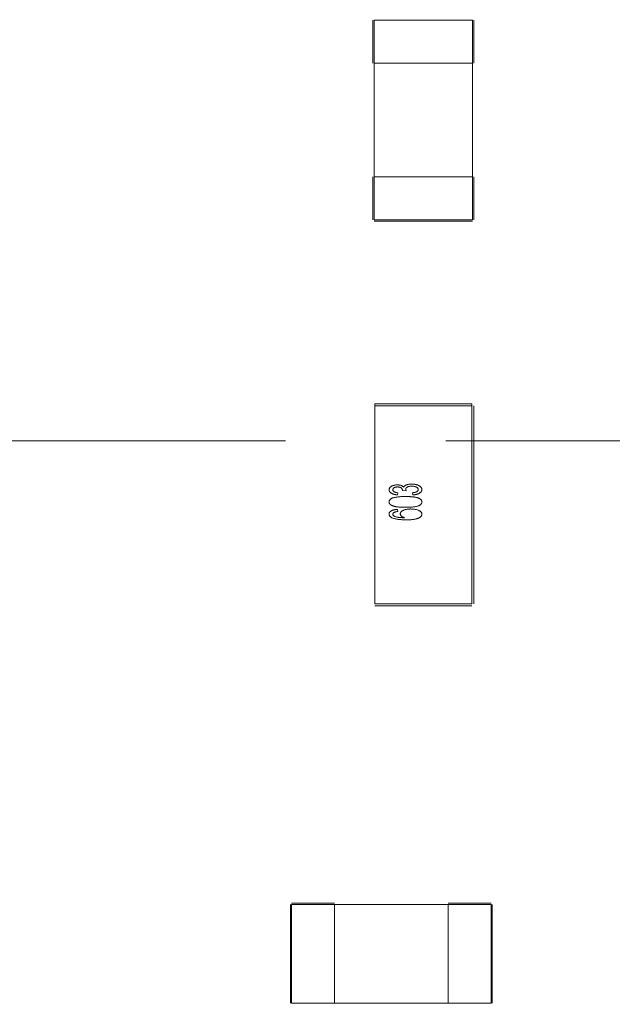
# Model space of a CAD drawing. Units: inches. Extents: x 0.4 to 8.1, y 0.3 to 10.8.
# Drawn here: x 4.8 to 5, y 5.4 to 5.7 of the extents above; entities that cross this region are included whole.
import ezdxf

# ---------------------------------------------------------------- set-up
doc = ezdxf.new("R2010")
doc.units = ezdxf.units.IN
doc.header["$MEASUREMENT"] = 0
doc.styles.add('SLDTEXTSTYLE0', font='TXT', dxfattribs={"width": 0.75})
doc.dimstyles.new('SLDDIMSTYLE0', dxfattribs={"dimtxt": 0.125, "dimasz": 0.13, "dimexe": 0, "dimexo": 0.0625, "dimgap": 0.03125, "dimtad": 0, "dimtih": 1, "dimtoh": 1, "dimrnd": 1e-09, "dimzin": 4, "dimdsep": 46, "dimtxsty": 'SLDTEXTSTYLE0', "dimsah": 1, "dimcen": 0.09, "dimadec": 0, "dimazin": 1, "dimtfac": 1, "dimtofl": 0, "dimtmove": 0, "dimatfit": 3, "dimfxl": 1, "dimfrac": 2, "dimtolj": 1, "dimtzin": 12, "dimarcsym": 0})
doc.dimstyles.new('SLDDIMSTYLE1', dxfattribs={"dimtxt": 0.125, "dimasz": 0.13, "dimexe": 0, "dimexo": 0.0625, "dimgap": 0.03125, "dimtad": 0, "dimtih": 1, "dimtoh": 1, "dimrnd": 1e-09, "dimzin": 12, "dimdsep": 46, "dimtxsty": 'SLDTEXTSTYLE0', "dimsah": 1, "dimcen": 0.09, "dimadec": 0, "dimazin": 3, "dimtfac": 1, "dimtmove": 0, "dimatfit": 0, "dimfxl": 1, "dimfrac": 2, "dimtolj": 1, "dimtzin": 12, "dimarcsym": 0})
doc.dimstyles.new('SLDDIMSTYLE2', dxfattribs={"dimtxt": 0.125, "dimasz": 0.13, "dimexe": 0, "dimexo": 0.0625, "dimgap": 0.03125, "dimtad": 0, "dimtih": 1, "dimtoh": 1, "dimrnd": 1e-09, "dimzin": 12, "dimdsep": 46, "dimtxsty": 'SLDTEXTSTYLE0', "dimsah": 1, "dimcen": 0.09, "dimadec": 0, "dimazin": 3, "dimtfac": 1, "dimtofl": 0, "dimtmove": 0, "dimatfit": 3, "dimfxl": 1, "dimfrac": 2, "dimtolj": 1, "dimtzin": 12, "dimarcsym": 0})

# ---------------------------------------------------------------- blocks, each defined once
blk = doc.blocks.new('_D_2')
at = {"color": 7, "linetype": 'Continuous', "lineweight": 0}
for p, q in [((3.70575, 7.44197), (3.66766, 7.44197)), ((3.66766, 7.44197), (3.66766, 7.24353)), ((3.98283, 7.44197), (4.02091, 7.44197)), ((4.02091, 7.44197), (4.02091, 7.24353)), ((1.45566, 4.88589), (1.45566, 7.38693)), ((6.45566, 4.88589), (6.45566, 7.38693)), ((1.45566, 7.26193), (3.55805, 7.26193)), ((6.45566, 7.26193), (4.13053, 7.26193)), ((3.66766, 7.24353), (3.70575, 7.24353)), ((4.02091, 7.24353), (3.98283, 7.24353))]:
    blk.add_line(p, q, dxfattribs=at)
for points in [[(1.45566, 7.26193), (1.58566, 7.24193), (1.58566, 7.28193)], [(6.45566, 7.26193), (6.32566, 7.28193), (6.32566, 7.24193)]]:
    blk.add_solid(points, dxfattribs=at)
at = {"color": 7, "linetype": 'Continuous', "lineweight": 0, "char_height": 0.125, "attachment_point": 1, "style": 'SLDTEXTSTYLE0'}
for s, insert in [('127', (3.70575, 7.40466)), ('5.00', (3.68266, 7.21764))]:
    blk.add_mtext(s, dxfattribs=dict(at, insert=insert))
blk = doc.blocks.new('_D_3')
at = {"color": 7, "linetype": 'Continuous', "lineweight": 0}
for p, q in [((6.99936, 6.41889), (6.99936, 6.66889)), ((6.50566, 6.41889), (7.12436, 6.41889)), ((6.79155, 6.14877), (6.75346, 6.14877)), ((6.75346, 6.14877), (6.75346, 5.95033)), ((7.20717, 6.14877), (7.24526, 6.14877)), ((7.24526, 6.14877), (7.24526, 5.95033)), ((6.75346, 5.95033), (6.79155, 5.95033)), ((7.24526, 5.95033), (7.20717, 5.95033)), ((4.90266, 5.54389), (7.12436, 5.54389)), ((6.99936, 5.54389), (6.99936, 5.29389))]:
    blk.add_line(p, q, dxfattribs=at)
for points in [[(6.99936, 6.41889), (7.01936, 6.54889), (6.97936, 6.54889)], [(6.99936, 5.54389), (6.97936, 5.41389), (7.01936, 5.41389)]]:
    blk.add_solid(points, dxfattribs=at)
at = {"color": 7, "linetype": 'Continuous', "lineweight": 0, "char_height": 0.125, "attachment_point": 1, "style": 'SLDTEXTSTYLE0'}
for s, insert in [('22.23', (6.79155, 6.11147)), ('.88', (6.88391, 5.92444))]:
    blk.add_mtext(s, dxfattribs=dict(at, insert=insert))
blk = doc.blocks.new('_D_5')
at = {"color": 7, "linetype": 'Continuous', "lineweight": 0}
for p, q in [((5.33526, 7.11762), (5.29718, 7.11762)), ((5.29718, 7.11762), (5.29718, 6.91918)), ((5.75089, 7.11762), (5.78897, 7.11762)), ((5.78897, 7.11762), (5.78897, 6.91918)), ((4.68566, 5.76089), (4.68566, 7.06259)), ((6.45566, 4.88589), (6.45566, 7.06259)), ((4.68566, 6.93759), (5.18756, 6.93759)), ((6.45566, 6.93759), (5.89859, 6.93759)), ((5.29718, 6.91918), (5.33526, 6.91918)), ((5.78897, 6.91918), (5.75089, 6.91918))]:
    blk.add_line(p, q, dxfattribs=at)
for points in [[(4.68566, 6.93759), (4.81566, 6.91759), (4.81566, 6.95759)], [(6.45566, 6.93759), (6.32566, 6.95759), (6.32566, 6.91759)]]:
    blk.add_solid(points, dxfattribs=at)
at = {"color": 7, "linetype": 'Continuous', "lineweight": 0, "char_height": 0.125, "attachment_point": 1, "style": 'SLDTEXTSTYLE0'}
for s, insert in [('44.96', (5.33526, 7.08032)), ('1.77', (5.38144, 6.8933))]:
    blk.add_mtext(s, dxfattribs=dict(at, insert=insert))
blk = doc.blocks.new('_D_6')
at = {"color": 7, "linetype": 'Continuous', "lineweight": 0}
for p, q in [((1.67266, 6.41889), (7.73445, 6.41889)), ((7.60945, 6.41889), (7.60945, 5.73954)), ((7.40164, 5.71415), (7.36356, 5.71415)), ((7.36356, 5.71415), (7.36356, 5.51571)), ((7.81727, 5.71415), (7.85535, 5.71415)), ((7.85535, 5.71415), (7.85535, 5.51571)), ((7.36356, 5.51571), (7.40164, 5.51571)), ((7.85535, 5.51571), (7.81727, 5.51571)), ((7.60945, 4.66889), (7.60945, 5.32869)), ((1.67266, 4.66889), (7.73445, 4.66889))]:
    blk.add_line(p, q, dxfattribs=at)
for points in [[(7.60945, 6.41889), (7.58945, 6.28889), (7.62945, 6.28889)], [(7.60945, 4.66889), (7.62945, 4.79889), (7.58945, 4.79889)]]:
    blk.add_solid(points, dxfattribs=at)
at = {"color": 7, "linetype": 'Continuous', "lineweight": 0, "char_height": 0.125, "attachment_point": 1, "style": 'SLDTEXTSTYLE0'}
for s, insert in [('44.45', (7.40164, 5.67685)), ('1.75', (7.44782, 5.48982))]:
    blk.add_mtext(s, dxfattribs=dict(at, insert=insert))
blk = doc.blocks.new('SW_CENTERMARKSYMBOL_3')
at = {"color": 0, "linetype": 'Continuous', "lineweight": 0}
for p, q in [((0, 0), (0.1, 0)), ((0.1, 0), (0.167, 0))]:
    blk.add_line(p, q, dxfattribs=at)

msp = doc.modelspace()

# ---------------------------------------------------------------- linework, layer by layer
at = {"color": 144, "linetype": 'Continuous', "lineweight": 0}
for p, q in [((4.87991, 5.67499), (4.87991, 5.66161)), ((4.8803, 5.66161), (4.8803, 5.67499)), ((4.8803, 5.67499), (4.91101, 5.67499)), ((4.91101, 5.67499), (4.91101, 5.66161)), ((4.9114, 5.67499), (4.9114, 5.66161)), ((4.8803, 5.66161), (4.91101, 5.66161)), ((4.87991, 5.62617), (4.87991, 5.61279)), ((4.8803, 5.61279), (4.8803, 5.62617)), ((4.91101, 5.62617), (4.8803, 5.62617)), ((4.91101, 5.62617), (4.91101, 5.61279)), ((4.9114, 5.61279), (4.9114, 5.62617)), ((4.91101, 5.61279), (4.8803, 5.61279)), ((4.8803, 5.61239), (4.91101, 5.61239)), ((4.8805, 5.55539), (4.8805, 5.5548)), ((4.8805, 5.49298), (4.8805, 5.5548)), ((4.91081, 5.5548), (4.91081, 5.55539)), ((4.91081, 5.5548), (4.91081, 5.49298)), ((4.9114, 5.49298), (4.9114, 5.5548)), ((4.88768, 5.52765), (4.88755, 5.52701)), ((4.89027, 5.52827), (4.8891, 5.52834)), ((4.89234, 5.52701), (4.89221, 5.52765)), ((4.88755, 5.52247), (4.88768, 5.52182)), ((4.91081, 5.49298), (4.8805, 5.49298)), ((4.8805, 5.49239), (4.91081, 5.49239)), ((4.85416, 5.39924), (4.85416, 5.36853)), ((4.85455, 5.39963), (4.86794, 5.39963)), ((4.85455, 5.39924), (4.86794, 5.39924)), ((4.85455, 5.36853), (4.85455, 5.39924)), ((4.86794, 5.36853), (4.86794, 5.39924)), ((4.91676, 5.39963), (4.90337, 5.39963)), ((4.90337, 5.39924), (4.91676, 5.39924)), ((4.90337, 5.39924), (4.90337, 5.36853)), ((4.91676, 5.39924), (4.91676, 5.36853)), ((4.91715, 5.36853), (4.91715, 5.39924)), ((4.86794, 5.36853), (4.85455, 5.36853)), ((4.90337, 5.36853), (4.86794, 5.36853)), ((4.91676, 5.36853), (4.90337, 5.36853))]:
    msp.add_line(p, q, dxfattribs=at)
at = {"color": 7, "linetype": 'Continuous', "lineweight": 15}
for p, q in [((4.8803, 5.66161), (4.8803, 5.62617)), ((4.91101, 5.66161), (4.91101, 5.62617)), ((4.91081, 5.55539), (4.8805, 5.55539)), ((4.8805, 5.5548), (4.91081, 5.5548)), ((4.86794, 5.39924), (4.90337, 5.39924)), ((4.86794, 5.36853), (4.90337, 5.36853))]:
    msp.add_line(p, q, dxfattribs=at)
at = {"color": 144, "linetype": 'Continuous', "lineweight": 0}
for points, knots in [([(4.88495, 5.52858), (4.88496, 5.52865), (4.88497, 5.5288), (4.88503, 5.529), (4.88515, 5.5292), (4.8853, 5.52938), (4.88549, 5.52955), (4.88571, 5.5297), (4.88597, 5.52983), (4.88625, 5.52993), (4.88655, 5.53002), (4.88687, 5.53007), (4.88719, 5.53011), (4.88741, 5.53012), (4.88752, 5.53012)], [0, 0, 0, 0, 0.063875, 0.12862, 0.196004, 0.26872, 0.345998, 0.427238, 0.513555, 0.606226, 0.70228, 0.799518, 0.898803, 1, 1, 1, 1]), ([(4.88752, 5.53012), (4.88763, 5.53012), (4.88783, 5.53011), (4.88813, 5.53008), (4.88842, 5.53002), (4.88869, 5.52995), (4.88894, 5.52985), (4.88916, 5.52973), (4.88936, 5.52959), (4.88947, 5.52948), (4.88953, 5.52943)], [0, 0, 0, 0, 0.144088, 0.282399, 0.414873, 0.544284, 0.666959, 0.782936, 0.893536, 1, 1, 1, 1]), ([(4.88953, 5.52943), (4.88955, 5.52946), (4.88959, 5.52954), (4.88966, 5.52964), (4.88975, 5.52974), (4.88985, 5.52983), (4.88996, 5.52991), (4.89009, 5.52999), (4.89024, 5.53006), (4.89045, 5.53015), (4.89074, 5.53024), (4.89113, 5.53032), (4.89156, 5.53037), (4.89187, 5.53037), (4.89202, 5.53038)], [0, 0, 0, 0, 0.043771, 0.088998, 0.135151, 0.183351, 0.234221, 0.287902, 0.345252, 0.405946, 0.536086, 0.677321, 0.831816, 1, 1, 1, 1]), ([(4.89202, 5.53038), (4.89213, 5.53038), (4.89234, 5.53037), (4.89266, 5.53035), (4.89296, 5.53031), (4.89325, 5.53026), (4.89352, 5.53019), (4.89378, 5.5301), (4.89404, 5.53), (4.89427, 5.52989), (4.89449, 5.52976), (4.89467, 5.52963), (4.89483, 5.52949), (4.89497, 5.52934), (4.89507, 5.52917), (4.89514, 5.529), (4.89519, 5.52883), (4.89519, 5.5287), (4.89519, 5.52864)], [0, 0, 0, 0, 0.082462, 0.161515, 0.237917, 0.311928, 0.383707, 0.453659, 0.521452, 0.58809, 0.651668, 0.709643, 0.763649, 0.813744, 0.861616, 0.907939, 0.953268, 1, 1, 1, 1]), ([(4.88755, 5.52701), (4.88745, 5.52702), (4.88725, 5.52704), (4.88697, 5.52708), (4.8867, 5.52713), (4.88645, 5.5272), (4.88622, 5.52727), (4.88601, 5.52735), (4.88581, 5.52744), (4.88563, 5.52754), (4.88547, 5.52764), (4.88534, 5.52776), (4.88522, 5.52788), (4.88512, 5.52801), (4.88505, 5.52814), (4.88499, 5.52828), (4.88496, 5.52843), (4.88496, 5.52853), (4.88495, 5.52858)], [0, 0, 0, 0, 0.091225, 0.177914, 0.259697, 0.336779, 0.409804, 0.478609, 0.544088, 0.605766, 0.664021, 0.718355, 0.768591, 0.816722, 0.863055, 0.908208, 0.953971, 1, 1, 1, 1]), ([(4.88757, 5.52947), (4.88747, 5.52947), (4.88727, 5.52946), (4.887, 5.52942), (4.88675, 5.52934), (4.88653, 5.52924), (4.88635, 5.52911), (4.88622, 5.52896), (4.88613, 5.52879), (4.88613, 5.52867), (4.88612, 5.52861)], [0, 0, 0, 0, 0.161714, 0.310106, 0.448206, 0.579033, 0.698679, 0.803099, 0.900751, 1, 1, 1, 1]), ([(4.88612, 5.52861), (4.88612, 5.52855), (4.88613, 5.52842), (4.88621, 5.52825), (4.88634, 5.5281), (4.88651, 5.52796), (4.88674, 5.52785), (4.88701, 5.52776), (4.88732, 5.52769), (4.88755, 5.52767), (4.88768, 5.52765)], [0, 0, 0, 0, 0.091264, 0.182272, 0.279087, 0.387649, 0.51128, 0.653335, 0.81559, 1, 1, 1, 1]), ([(4.88912, 5.52844), (4.88911, 5.52851), (4.8891, 5.52864), (4.88902, 5.52883), (4.8889, 5.529), (4.88877, 5.52913), (4.88864, 5.52923), (4.88852, 5.52929), (4.88839, 5.52935), (4.88825, 5.52939), (4.8881, 5.52943), (4.88793, 5.52945), (4.88775, 5.52947), (4.88763, 5.52947), (4.88757, 5.52947)], [0, 0, 0, 0, 0.093799, 0.188392, 0.290003, 0.402222, 0.463153, 0.526712, 0.592954, 0.664831, 0.740162, 0.821342, 0.9079, 1, 1, 1, 1]), ([(4.8891, 5.52834), (4.88911, 5.52836), (4.88911, 5.52839), (4.88911, 5.52843), (4.88912, 5.52844)], [0, 0, 0, 0, 0.562851, 1, 1, 1, 1]), ([(4.89201, 5.52973), (4.89188, 5.52973), (4.89163, 5.52972), (4.89127, 5.52967), (4.89095, 5.52958), (4.89071, 5.52947), (4.89054, 5.52937), (4.89043, 5.52929), (4.89034, 5.52921), (4.89026, 5.52912), (4.8902, 5.52903), (4.89016, 5.52893), (4.89014, 5.52883), (4.89013, 5.52875), (4.89013, 5.52872)], [0, 0, 0, 0, 0.167218, 0.320339, 0.462287, 0.594804, 0.656853, 0.713804, 0.766492, 0.816247, 0.86331, 0.908655, 0.953999, 1, 1, 1, 1]), ([(4.89013, 5.52872), (4.89013, 5.52869), (4.89014, 5.52862), (4.89017, 5.52851), (4.89021, 5.52839), (4.89025, 5.52831), (4.89027, 5.52827)], [0, 0, 0, 0, 0.202269, 0.436275, 0.700784, 1, 1, 1, 1]), ([(4.89403, 5.52867), (4.89403, 5.52871), (4.89402, 5.52879), (4.89399, 5.52891), (4.89395, 5.52902), (4.89388, 5.52912), (4.8938, 5.52922), (4.8937, 5.52931), (4.89358, 5.52938), (4.8934, 5.52948), (4.89314, 5.52958), (4.89279, 5.52967), (4.89241, 5.52972), (4.89215, 5.52973), (4.89201, 5.52973)], [0, 0, 0, 0, 0.04931, 0.097438, 0.144473, 0.193038, 0.242821, 0.295407, 0.351784, 0.413136, 0.54495, 0.684635, 0.836127, 1, 1, 1, 1]), ([(4.89221, 5.52765), (4.89229, 5.52766), (4.89244, 5.52768), (4.89266, 5.52772), (4.89286, 5.52775), (4.89304, 5.52779), (4.8932, 5.52784), (4.89335, 5.52788), (4.89348, 5.52794), (4.8936, 5.52799), (4.8937, 5.52805), (4.89379, 5.52812), (4.89386, 5.52819), (4.89392, 5.52828), (4.89397, 5.52836), (4.894, 5.52846), (4.89403, 5.52856), (4.89403, 5.52863), (4.89403, 5.52867)], [0, 0, 0, 0, 0.103069, 0.198581, 0.288104, 0.369261, 0.444795, 0.512889, 0.575174, 0.631288, 0.682404, 0.731175, 0.77647, 0.820426, 0.863811, 0.908278, 0.952771, 1, 1, 1, 1]), ([(4.89519, 5.52864), (4.89519, 5.52859), (4.89519, 5.52848), (4.89515, 5.52832), (4.89509, 5.52816), (4.895, 5.52802), (4.89489, 5.52788), (4.89475, 5.52775), (4.89458, 5.52763), (4.8944, 5.52751), (4.89419, 5.52741), (4.89397, 5.52731), (4.89374, 5.52723), (4.89349, 5.52716), (4.89322, 5.5271), (4.89294, 5.52706), (4.89265, 5.52703), (4.89245, 5.52701), (4.89234, 5.52701)], [0, 0, 0, 0, 0.046425, 0.091755, 0.137366, 0.184235, 0.233618, 0.286345, 0.342703, 0.403812, 0.468459, 0.535483, 0.604767, 0.676823, 0.752582, 0.831579, 0.913949, 1, 1, 1, 1]), ([(4.88495, 5.5248), (4.88496, 5.52487), (4.88497, 5.52501), (4.88503, 5.52521), (4.88514, 5.52539), (4.88528, 5.52557), (4.88546, 5.52573), (4.88568, 5.52588), (4.88593, 5.52599), (4.88622, 5.52609), (4.88655, 5.52617), (4.8869, 5.52624), (4.88729, 5.52631), (4.88764, 5.52636), (4.88794, 5.5264), (4.88819, 5.52642), (4.88846, 5.52644), (4.88874, 5.52646), (4.88905, 5.52647), (4.88938, 5.52648), (4.88972, 5.52649), (4.88996, 5.52649), (4.89008, 5.52649)], [0, 0, 0, 0, 0.034937, 0.070233, 0.106498, 0.145588, 0.187189, 0.231348, 0.279253, 0.331361, 0.388443, 0.450964, 0.518748, 0.592149, 0.631732, 0.674662, 0.720681, 0.770144, 0.822679, 0.878318, 0.937425, 1, 1, 1, 1]), ([(4.89008, 5.52312), (4.88993, 5.52312), (4.88965, 5.52312), (4.88924, 5.52313), (4.88884, 5.52314), (4.88847, 5.52316), (4.88812, 5.52319), (4.88779, 5.52322), (4.88748, 5.52326), (4.88719, 5.5233), (4.88692, 5.52335), (4.88666, 5.52341), (4.88643, 5.52347), (4.88621, 5.52354), (4.88601, 5.52361), (4.88583, 5.52369), (4.88566, 5.52377), (4.88551, 5.52386), (4.88538, 5.52396), (4.88527, 5.52406), (4.88517, 5.52417), (4.88509, 5.52429), (4.88503, 5.52441), (4.88498, 5.52453), (4.88496, 5.52467), (4.88495, 5.52476), (4.88495, 5.5248)], [0, 0, 0, 0, 0.074506, 0.1459, 0.213486, 0.277294, 0.338042, 0.395064, 0.448741, 0.499113, 0.546571, 0.591094, 0.632898, 0.672215, 0.708563, 0.743033, 0.77464, 0.804496, 0.832142, 0.858512, 0.883407, 0.907258, 0.930302, 0.953206, 0.976284, 1, 1, 1, 1]), ([(4.89008, 5.52649), (4.89022, 5.52649), (4.8905, 5.52649), (4.89091, 5.52648), (4.8913, 5.52646), (4.89167, 5.52644), (4.89202, 5.52642), (4.89235, 5.52638), (4.89266, 5.52635), (4.89295, 5.5263), (4.89323, 5.52625), (4.89348, 5.5262), (4.89371, 5.52614), (4.89393, 5.52607), (4.89413, 5.526), (4.89432, 5.52592), (4.89449, 5.52584), (4.89463, 5.52574), (4.89477, 5.52565), (4.89488, 5.52555), (4.89498, 5.52544), (4.89506, 5.52532), (4.89512, 5.5252), (4.89516, 5.52507), (4.89519, 5.52494), (4.89519, 5.52485), (4.89519, 5.5248)], [0, 0, 0, 0, 0.074251, 0.145037, 0.212012, 0.2759, 0.336376, 0.39347, 0.447215, 0.49765, 0.544762, 0.589416, 0.631521, 0.670554, 0.707275, 0.741788, 0.773747, 0.80364, 0.831602, 0.858005, 0.882699, 0.906488, 0.929872, 0.952805, 0.976255, 1, 1, 1, 1]), ([(4.89519, 5.5248), (4.89519, 5.52474), (4.89518, 5.52462), (4.89514, 5.52445), (4.89506, 5.52428), (4.89495, 5.52413), (4.89481, 5.52399), (4.89464, 5.52385), (4.89444, 5.52373), (4.8943, 5.52366), (4.89422, 5.52363)], [0, 0, 0, 0, 0.112855, 0.222519, 0.33314, 0.446105, 0.568897, 0.700572, 0.843031, 1, 1, 1, 1]), ([(4.88495, 5.52104), (4.88496, 5.52109), (4.88496, 5.52118), (4.88499, 5.52132), (4.88505, 5.52146), (4.88512, 5.52158), (4.88522, 5.5217), (4.88534, 5.52181), (4.88548, 5.52192), (4.88564, 5.52202), (4.88582, 5.52211), (4.88602, 5.52219), (4.88624, 5.52226), (4.88647, 5.52232), (4.88671, 5.52237), (4.88698, 5.52242), (4.88726, 5.52245), (4.88745, 5.52246), (4.88755, 5.52247)], [0, 0, 0, 0, 0.045249, 0.089046, 0.133753, 0.17902, 0.22622, 0.276333, 0.330502, 0.389318, 0.451844, 0.517626, 0.587612, 0.660911, 0.739117, 0.821058, 0.908157, 1, 1, 1, 1]), ([(4.8861, 5.51977), (4.88601, 5.51981), (4.88584, 5.51988), (4.8856, 5.52002), (4.8854, 5.52016), (4.88524, 5.52031), (4.88511, 5.52048), (4.88502, 5.52065), (4.88496, 5.52084), (4.88496, 5.52097), (4.88495, 5.52104)], [0, 0, 0, 0, 0.16287, 0.309908, 0.444611, 0.566631, 0.67929, 0.787329, 0.892674, 1, 1, 1, 1]), ([(4.88664, 5.52159), (4.8866, 5.52157), (4.88652, 5.52153), (4.88641, 5.52147), (4.88632, 5.5214), (4.88625, 5.52133), (4.88619, 5.52125), (4.88615, 5.52117), (4.88612, 5.52108), (4.88612, 5.52102), (4.88612, 5.52099)], [0, 0, 0, 0, 0.163277, 0.310892, 0.446819, 0.569906, 0.684024, 0.789987, 0.895592, 1, 1, 1, 1]), ([(4.88612, 5.52099), (4.88612, 5.52095), (4.88613, 5.52085), (4.88619, 5.5207), (4.88629, 5.52056), (4.88637, 5.52047), (4.88642, 5.52043)], [0, 0, 0, 0, 0.216987, 0.448782, 0.706308, 1, 1, 1, 1]), ([(4.88768, 5.52182), (4.88756, 5.52181), (4.88736, 5.52178), (4.88707, 5.52173), (4.88684, 5.52167), (4.8867, 5.52162), (4.88664, 5.52159)], [0, 0, 0, 0, 0.314678, 0.585132, 0.813475, 1, 1, 1, 1]), ([(4.88845, 5.5211), (4.88846, 5.52115), (4.88846, 5.52126), (4.88851, 5.52141), (4.88858, 5.52155), (4.88868, 5.52169), (4.88881, 5.52181), (4.88897, 5.52194), (4.88916, 5.52206), (4.88937, 5.52217), (4.88961, 5.52227), (4.88986, 5.52236), (4.89013, 5.52243), (4.89042, 5.52249), (4.89073, 5.52254), (4.89105, 5.52258), (4.89139, 5.5226), (4.89162, 5.5226), (4.89173, 5.5226)], [0, 0, 0, 0, 0.0391, 0.07853, 0.118928, 0.162015, 0.208997, 0.259988, 0.316442, 0.37843, 0.444682, 0.513469, 0.585629, 0.660965, 0.739818, 0.822306, 0.909148, 1, 1, 1, 1]), ([(4.88979, 5.51988), (4.88968, 5.51991), (4.88948, 5.51999), (4.8892, 5.52012), (4.88897, 5.52026), (4.88878, 5.52042), (4.88864, 5.52058), (4.88853, 5.52075), (4.88847, 5.52093), (4.88846, 5.52104), (4.88845, 5.5211)], [0, 0, 0, 0, 0.175284, 0.3323, 0.472555, 0.59864, 0.711841, 0.814222, 0.907964, 1, 1, 1, 1]), ([(4.89422, 5.52363), (4.8941, 5.52359), (4.89386, 5.5235), (4.89345, 5.5234), (4.89301, 5.52331), (4.89251, 5.52324), (4.89197, 5.52318), (4.89138, 5.52315), (4.89075, 5.52312), (4.89031, 5.52312), (4.89008, 5.52312)], [0, 0, 0, 0, 0.088742, 0.187499, 0.295864, 0.414923, 0.545072, 0.685443, 0.837217, 1, 1, 1, 1]), ([(4.89519, 5.521), (4.89519, 5.52094), (4.89518, 5.52081), (4.89513, 5.52062), (4.89504, 5.52045), (4.89491, 5.52028), (4.89475, 5.52012), (4.89455, 5.51998), (4.89432, 5.51984), (4.89405, 5.51971), (4.89375, 5.5196), (4.89339, 5.5195), (4.89299, 5.51941), (4.89255, 5.51935), (4.89206, 5.51929), (4.89152, 5.51925), (4.89094, 5.51923), (4.89054, 5.51923), (4.89033, 5.51923)], [0, 0, 0, 0, 0.034539, 0.068446, 0.103088, 0.13979, 0.17946, 0.222893, 0.270938, 0.32355, 0.381968, 0.447495, 0.520046, 0.600262, 0.688396, 0.784196, 0.88815, 1, 1, 1, 1]), ([(4.89173, 5.5226), (4.89189, 5.5226), (4.8922, 5.52259), (4.89265, 5.52255), (4.89308, 5.52249), (4.8935, 5.5224), (4.89388, 5.52229), (4.89422, 5.52216), (4.89451, 5.522), (4.89476, 5.52183), (4.89495, 5.52165), (4.89509, 5.52144), (4.89518, 5.52123), (4.89519, 5.52108), (4.89519, 5.521)], [0, 0, 0, 0, 0.113222, 0.222436, 0.328941, 0.432255, 0.529309, 0.617114, 0.696232, 0.767885, 0.832331, 0.890498, 0.945728, 1, 1, 1, 1]), ([(4.89033, 5.51923), (4.8901, 5.51923), (4.88964, 5.51923), (4.88899, 5.51926), (4.88839, 5.5193), (4.88783, 5.51936), (4.88733, 5.51943), (4.88687, 5.51953), (4.88647, 5.51963), (4.88622, 5.51972), (4.8861, 5.51977)], [0, 0, 0, 0, 0.16399, 0.316279, 0.457451, 0.587187, 0.706146, 0.814209, 0.912106, 1, 1, 1, 1]), ([(4.88642, 5.52043), (4.88649, 5.52039), (4.88665, 5.52031), (4.88691, 5.52022), (4.88722, 5.52012), (4.8875, 5.52005), (4.88776, 5.52), (4.88798, 5.51997), (4.88822, 5.51994), (4.88849, 5.51992), (4.88878, 5.5199), (4.8891, 5.51989), (4.88943, 5.51988), (4.88967, 5.51988), (4.88979, 5.51988)], [0, 0, 0, 0, 0.069993, 0.151179, 0.244049, 0.348789, 0.406942, 0.471758, 0.543422, 0.621403, 0.705702, 0.796988, 0.895269, 1, 1, 1, 1])]:
    msp.add_open_spline(points, degree=3, knots=knots, dxfattribs=at)

# ---------------------------------------------------------------- block references
at = {"color": 7, "linetype": 'Continuous', "lineweight": 0}
msp.add_blockref('SW_CENTERMARKSYMBOL_3', (4.68566, 5.54389), dxfattribs=at)

# ---------------------------------------------------------------- dimensions: what is measured, and where the dimension line sits
for base, p2, dimstyle, picture, middle in [((1.45566, 7.26193), (1.45566, 4.83589), 'SLDDIMSTYLE0', '_D_2', (3.84429, 7.26193)), ((4.68566, 6.93759), (4.68566, 5.71089), 'SLDDIMSTYLE2', '_D_5', (5.54308, 6.93759))]:
    dim = msp.add_linear_dim(base=base, p1=(6.45566, 4.83589), p2=p2, dimstyle=dimstyle, dxfattribs=at)
    dim.commit()
    dim.dimension.update_dxf_attribs({"geometry": picture, "text_midpoint": middle, "dimtype": 160})
for base, p1, p2, dimstyle, picture, middle in [((6.9993591603, 5.5438867654), (6.4556583729, 6.4188867654), (4.8526583729, 5.5438867654), 'SLDDIMSTYLE1', '_D_3', (6.9993591603, 5.9687358005)), ((7.60945, 4.66889), (1.62266, 6.41889), (1.62266, 4.66889), 'SLDDIMSTYLE2', '_D_6', (7.60945, 5.53411))]:
    dim = msp.add_linear_dim(base=base, p1=p1, p2=p2, angle=90, dimstyle=dimstyle, dxfattribs=at)
    dim.commit()
    dim.dimension.update_dxf_attribs({"geometry": picture, "text_midpoint": middle, "dimtype": 160})

doc.saveas('drawing.dxf')
